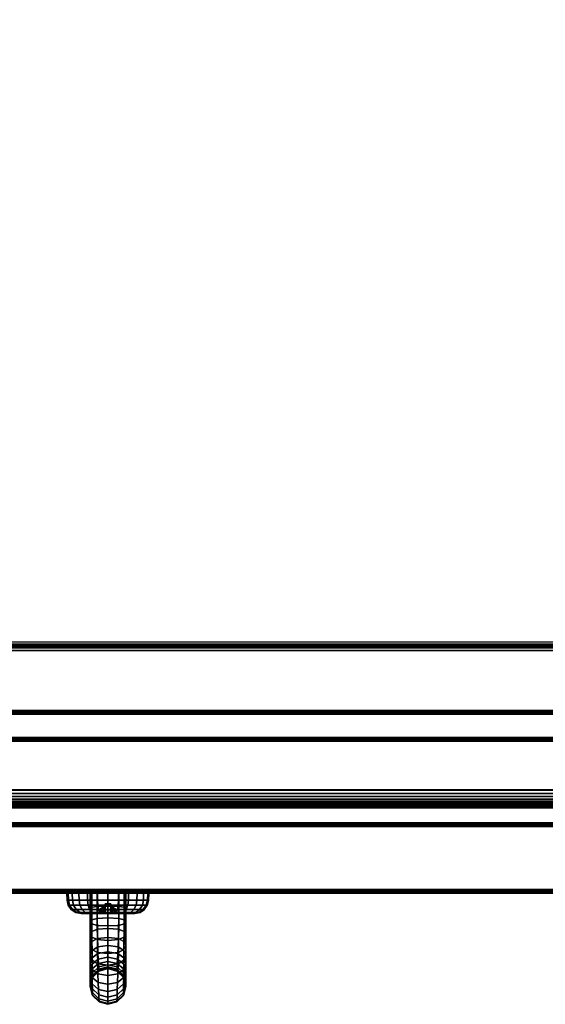
# Model space of a CAD drawing. Units: inches. Extents: x -0.2 to 24, y -21.1 to 0.
# Drawn here: x 12.7 to 18.4, y -21.1 to -10.5 of the extents above; entities that cross this region are included whole.
import ezdxf

# ---------------------------------------------------------------- set-up
doc = ezdxf.new("R2010")
doc.units = ezdxf.units.IN
doc.header["$MEASUREMENT"] = 0
for name, color, linetype in [('A-FURN-3-STOR-LWR-HRDWR-RAIL', 253, 'Continuous'), ('A-FURN-3-STOR-LWR-WD-BTTM-EDGE-HORZ', 255, 'Continuous'), ('A-FURN-3-STOR-LWR-WD-BTTM-SRFC-HORZ', 255, 'Continuous'), ('A-FURN-3-STOR-LWR-WD-DR-EDGE-HORZ', 255, 'Continuous'), ('A-FURN-3-STOR-LWR-WD-DR-LK', 253, 'Continuous'), ('A-FURN-3-STOR-LWR-WD-DR-PULL', 253, 'Continuous'), ('A-FURN-3-STOR-LWR-WD-DR-SRFC-VERT', 255, 'Continuous'), ('A-FURN-3-STOR-LWR-WD-FRNT-EDGE-VERT', 255, 'Continuous'), ('A-FURN-3-STOR-LWR-WD-FRNT-SRFC-VERT', 255, 'Continuous'), ('A-FURN-3-STOR-LWR-WD-SHLF-EDGE-HORZ', 255, 'Continuous'), ('A-FURN-3-STOR-LWR-WD-SHLF-SRFC-HORZ', 255, 'Continuous')]:
    doc.layers.add(name, color=color, linetype=linetype)

msp = doc.modelspace()

# ---------------------------------------------------------------- linework, layer by layer
at = {"layer": 'A-FURN-3-STOR-LWR-HRDWR-RAIL'}
for points, invisible_edges in [([(0.855, -17.288, 35.866), (0.788, -17.288, 35.982), (0.82, -17.288, 35.995), (23.077, -17.288, 35.866)], 5), ([(23.077, -17.288, 35.866), (0.82, -17.288, 35.995), (0.855, -17.288, 36), (23.077, -17.288, 36)], 9), ([(23.077, -18.783, 35.866), (23.202, -18.783, 35.861), (23.202, -18.783, 35.25), (0.73, -18.783, 35.25)], 8), ([(0.73, -18.783, 35.25), (0.73, -18.783, 35.861), (0.855, -18.783, 35.866), (23.077, -18.783, 35.866)], 8)]:
    msp.add_3dface(points, dxfattribs=dict(at, invisible_edges=invisible_edges))
for points in [[(23.077, -18.778, 36), (23.077, -17.288, 36), (0.855, -17.288, 36), (0.855, -18.778, 36)], [(23.077, -17.288, 35.866), (23.077, -18.778, 35.866), (0.855, -18.778, 35.866), (0.855, -17.288, 35.866)], [(23.202, -18.783, 35.25), (23.202, -18.918, 35.25), (0.73, -18.918, 35.25), (0.73, -18.783, 35.25)], [(0.73, -18.918, 35.866), (0.73, -18.918, 35.25), (23.202, -18.918, 35.25), (23.202, -18.918, 35.866)]]:
    msp.add_3dface(points, dxfattribs=at)
at = {"layer": 'A-FURN-3-STOR-LWR-WD-BTTM-SRFC-HORZ'}
for points in [[(0.789, -0.828, 5.527), (0.789, -18.93, 5.527), (23.211, -18.93, 5.527), (23.211, -0.828, 5.527)], [(0.809, -17.198, 2.777), (0.809, -0.848, 2.777), (23.191, -0.848, 2.777), (23.191, -17.198, 2.777)], [(23.211, -18.93, 4.527), (0.789, -18.93, 4.527), (0.789, -17.218, 4.527), (23.211, -17.218, 4.527)]]:
    msp.add_3dface(points, dxfattribs=at)
at = {"layer": 'A-FURN-3-STOR-LWR-WD-DR-LK'}
for points in [[(13.656, -20.102, 34.645), (13.656, -19.997, 34.645), (13.719, -19.997, 34.645), (13.719, -20.102, 34.645)], [(13.656, -19.997, 34.245), (13.656, -20.102, 34.245), (13.719, -20.102, 34.245), (13.719, -19.997, 34.245)], [(13.719, -19.997, 34.245), (13.656, -19.997, 34.245), (13.656, -19.997, 34.645), (13.719, -19.997, 34.645)]]:
    msp.add_3dface(points, dxfattribs=at)
for points, invisible_edges in [([(13.656, -20.102, 34.245), (13.656, -19.997, 34.245), (13.656, -20.074, 34.364), (13.656, -20.102, 34.35)], 2), ([(13.656, -19.997, 34.245), (13.656, -20.052, 34.386), (13.656, -20.074, 34.364)], 9), ([(13.656, -19.997, 34.245), (13.656, -20.038, 34.414), (13.656, -20.052, 34.386)], 9), ([(13.656, -19.997, 34.245), (13.656, -20.033, 34.445), (13.656, -20.038, 34.414)], 9), ([(13.656, -19.997, 34.245), (13.656, -19.997, 34.645), (13.656, -20.033, 34.445)], 10), ([(13.656, -20.038, 34.476), (13.656, -20.033, 34.445), (13.656, -19.997, 34.645)], 10), ([(13.656, -19.997, 34.645), (13.656, -20.052, 34.504), (13.656, -20.038, 34.476)], 9), ([(13.656, -20.074, 34.526), (13.656, -20.052, 34.504), (13.656, -19.997, 34.645)], 10), ([(13.656, -20.102, 34.54), (13.656, -20.074, 34.526), (13.656, -19.997, 34.645), (13.656, -20.102, 34.645)], 2), ([(13.719, -20.102, 34.645), (13.719, -19.997, 34.645), (13.719, -20.074, 34.526), (13.719, -20.102, 34.54)], 2), ([(13.719, -19.997, 34.645), (13.719, -20.052, 34.504), (13.719, -20.074, 34.526)], 9), ([(13.719, -19.997, 34.645), (13.719, -20.038, 34.476), (13.719, -20.052, 34.504)], 9), ([(13.719, -19.997, 34.645), (13.719, -20.033, 34.445), (13.719, -20.038, 34.476)], 9), ([(13.719, -19.997, 34.645), (13.719, -19.997, 34.245), (13.719, -20.033, 34.445)], 10), ([(13.719, -20.038, 34.414), (13.719, -20.033, 34.445), (13.719, -19.997, 34.245)], 10), ([(13.719, -19.997, 34.245), (13.719, -20.052, 34.386), (13.719, -20.038, 34.414)], 9), ([(13.719, -20.074, 34.364), (13.719, -20.052, 34.386), (13.719, -19.997, 34.245)], 10), ([(13.719, -20.102, 34.35), (13.719, -20.074, 34.364), (13.719, -19.997, 34.245), (13.719, -20.102, 34.245)], 2), ([(13.592, -20.102, 34.476), (13.606, -20.102, 34.504), (13.409, -20.102, 34.519), (13.4, -20.102, 34.445)], 10), ([(13.587, -20.102, 34.445), (13.592, -20.102, 34.476), (13.4, -20.102, 34.445)], 10), ([(13.606, -20.102, 34.386), (13.592, -20.102, 34.414), (13.4, -20.102, 34.445), (13.409, -20.102, 34.37)], 10), ([(13.4, -20.102, 34.445), (13.592, -20.102, 34.414), (13.587, -20.102, 34.445)], 9), ([(13.606, -20.102, 34.504), (13.629, -20.102, 34.526), (13.438, -20.102, 34.589), (13.409, -20.102, 34.519)], 10), ([(13.409, -20.102, 34.37), (13.438, -20.102, 34.301), (13.629, -20.102, 34.364), (13.606, -20.102, 34.386)], 10), ([(13.629, -20.102, 34.526), (13.656, -20.102, 34.54), (13.484, -20.102, 34.648), (13.438, -20.102, 34.589)], 10), ([(13.656, -20.102, 34.35), (13.629, -20.102, 34.364), (13.438, -20.102, 34.301), (13.484, -20.102, 34.241)], 10), ([(13.656, -20.102, 34.54), (13.656, -20.102, 34.645), (13.544, -20.102, 34.694), (13.484, -20.102, 34.648)], 10), ([(13.484, -20.102, 34.241), (13.544, -20.102, 34.196), (13.656, -20.102, 34.245), (13.656, -20.102, 34.35)], 10), ([(13.656, -20.102, 34.645), (13.687, -20.102, 34.733), (13.613, -20.102, 34.723), (13.544, -20.102, 34.694)], 9), ([(13.613, -20.102, 34.167), (13.687, -20.102, 34.157), (13.656, -20.102, 34.245), (13.544, -20.102, 34.196)], 6), ([(13.687, -20.102, 34.733), (13.656, -20.102, 34.645), (13.719, -20.102, 34.645)], 9), ([(13.687, -20.102, 34.157), (13.719, -20.102, 34.245), (13.656, -20.102, 34.245)], 9), ([(13.762, -20.102, 34.723), (13.687, -20.102, 34.733), (13.719, -20.102, 34.645), (13.831, -20.102, 34.694)], 6), ([(13.719, -20.102, 34.245), (13.687, -20.102, 34.157), (13.762, -20.102, 34.167), (13.831, -20.102, 34.196)], 9), ([(13.891, -20.102, 34.648), (13.831, -20.102, 34.694), (13.719, -20.102, 34.645), (13.719, -20.102, 34.54)], 10), ([(13.719, -20.102, 34.54), (13.746, -20.102, 34.526), (13.937, -20.102, 34.589), (13.891, -20.102, 34.648)], 10), ([(13.719, -20.102, 34.35), (13.719, -20.102, 34.245), (13.831, -20.102, 34.196), (13.891, -20.102, 34.241)], 10), ([(13.746, -20.102, 34.364), (13.719, -20.102, 34.35), (13.891, -20.102, 34.241), (13.937, -20.102, 34.301)], 10), ([(13.966, -20.102, 34.519), (13.937, -20.102, 34.589), (13.746, -20.102, 34.526), (13.769, -20.102, 34.504)], 10), ([(13.769, -20.102, 34.386), (13.746, -20.102, 34.364), (13.937, -20.102, 34.301), (13.966, -20.102, 34.37)], 10), ([(13.769, -20.102, 34.504), (13.783, -20.102, 34.476), (13.975, -20.102, 34.445), (13.966, -20.102, 34.519)], 10), ([(13.783, -20.102, 34.414), (13.769, -20.102, 34.386), (13.966, -20.102, 34.37), (13.975, -20.102, 34.445)], 10), ([(13.975, -20.102, 34.445), (13.783, -20.102, 34.476), (13.788, -20.102, 34.445)], 9), ([(13.788, -20.102, 34.445), (13.783, -20.102, 34.414), (13.975, -20.102, 34.445)], 10)]:
    msp.add_3dface(points, dxfattribs=dict(at, invisible_edges=invisible_edges))
at = {"layer": 'A-FURN-3-STOR-LWR-WD-DR-SRFC-VERT'}
for points in [[(12.226, -19.132, 35.781), (23.918, -19.132, 35.781), (23.918, -19.132, 4.527), (12.226, -19.132, 4.527)], [(12.226, -19.882, 4.527), (23.918, -19.882, 4.527), (23.918, -19.882, 35.781), (12.226, -19.882, 35.781)]]:
    msp.add_3dface(points, dxfattribs=at)
at = {"layer": 'A-FURN-3-STOR-LWR-WD-FRNT-SRFC-VERT'}
for points in [[(23.211, -17.218, 4.527), (23.211, -17.218, 0.539), (0.789, -17.218, 0.539), (0.789, -17.218, 4.527)], [(0.789, -17.968, 4.527), (0.789, -17.968, 0.539), (23.211, -17.968, 0.539), (23.211, -17.968, 4.527)]]:
    msp.add_3dface(points, dxfattribs=at)
at = {"layer": 'A-FURN-3-STOR-LWR-WD-SHLF-SRFC-HORZ'}
for points in [[(0.914, -18.218, 18.018), (23.086, -18.218, 18.018), (23.086, -0.992, 18.018), (0.914, -0.992, 18.018)], [(0.914, -0.992, 17.268), (23.086, -0.992, 17.268), (23.086, -18.218, 17.268), (0.914, -18.218, 17.268)], [(0.914, -18.218, 30.515), (23.086, -18.218, 30.515), (23.086, -0.992, 30.515), (0.914, -0.992, 30.515)], [(0.914, -0.992, 29.765), (23.086, -0.992, 29.765), (23.086, -18.218, 29.765), (0.914, -18.218, 29.765)]]:
    msp.add_3dface(points, dxfattribs=at)

# ---------------------------------------------------------------- meshes
at = {"layer": 'A-FURN-3-STOR-LWR-HRDWR-RAIL'}
mesh = msp.add_polymesh((2, 7), dxfattribs=at)
for k, corner in enumerate([(0.73, -18.783, 36), (0.73, -18.818, 35.995), (0.73, -18.85, 35.982), (0.73, -18.878, 35.961), (0.73, -18.9, 35.933), (0.73, -18.913, 35.9), (0.73, -18.918, 35.866), (23.202, -18.783, 36), (23.202, -18.818, 35.995), (23.202, -18.85, 35.982), (23.202, -18.878, 35.961), (23.202, -18.9, 35.933), (23.202, -18.913, 35.9), (23.202, -18.918, 35.866)]):
    mesh.set_mesh_vertex(divmod(k, 7), corner)
at = {"layer": 'A-FURN-3-STOR-LWR-WD-BTTM-EDGE-HORZ'}
mesh = msp.add_polymesh((2, 14), dxfattribs=at)
for k, corner in enumerate([(0.789, -18.93, 5.527), (0.789, -18.94, 5.526), (0.789, -18.949, 5.522), (0.789, -18.957, 5.516), (0.789, -18.964, 5.508), (0.789, -18.967, 5.498), (0.789, -18.969, 5.488), (0.789, -18.969, 4.566), (0.789, -18.967, 4.556), (0.789, -18.964, 4.547), (0.789, -18.957, 4.538), (0.789, -18.949, 4.532), (0.789, -18.94, 4.528), (0.789, -18.93, 4.527), (23.211, -18.93, 5.527), (23.211, -18.94, 5.526), (23.211, -18.949, 5.522), (23.211, -18.957, 5.516), (23.211, -18.964, 5.508), (23.211, -18.967, 5.498), (23.211, -18.969, 5.488), (23.211, -18.969, 4.566), (23.211, -18.967, 4.556), (23.211, -18.964, 4.547), (23.211, -18.957, 4.538), (23.211, -18.949, 4.532), (23.211, -18.94, 4.528), (23.211, -18.93, 4.527)]):
    mesh.set_mesh_vertex(divmod(k, 14), corner)
at = {"layer": 'A-FURN-3-STOR-LWR-WD-DR-EDGE-HORZ'}
mesh = msp.add_polymesh((2, 10), dxfattribs=at)
for k, corner in enumerate([(12.226, -19.882, 4.527), (12.226, -19.879, 4.512), (12.226, -19.871, 4.499), (12.226, -19.858, 4.491), (12.226, -19.843, 4.488), (12.226, -19.171, 4.488), (12.226, -19.156, 4.491), (12.226, -19.143, 4.499), (12.226, -19.135, 4.512), (12.226, -19.132, 4.527), (23.918, -19.882, 4.527), (23.918, -19.879, 4.512), (23.918, -19.871, 4.499), (23.918, -19.858, 4.491), (23.918, -19.843, 4.488), (23.918, -19.171, 4.488), (23.918, -19.156, 4.491), (23.918, -19.143, 4.499), (23.918, -19.135, 4.512), (23.918, -19.132, 4.527)]):
    mesh.set_mesh_vertex(divmod(k, 10), corner)
mesh = msp.add_polymesh((2, 10), dxfattribs=at)
for k, corner in enumerate([(23.918, -19.882, 35.781), (23.918, -19.879, 35.796), (23.918, -19.871, 35.808), (23.918, -19.858, 35.817), (23.918, -19.843, 35.82), (23.918, -19.171, 35.82), (23.918, -19.156, 35.817), (23.918, -19.143, 35.808), (23.918, -19.135, 35.796), (23.918, -19.132, 35.781), (12.226, -19.882, 35.781), (12.226, -19.879, 35.796), (12.226, -19.871, 35.808), (12.226, -19.858, 35.817), (12.226, -19.843, 35.82), (12.226, -19.171, 35.82), (12.226, -19.156, 35.817), (12.226, -19.143, 35.808), (12.226, -19.135, 35.796), (12.226, -19.132, 35.781)]):
    mesh.set_mesh_vertex(divmod(k, 10), corner)
at = {"layer": 'A-FURN-3-STOR-LWR-WD-DR-LK'}
mesh = msp.add_polymesh((24, 6), dxfattribs=dict(at, m_close=True))
for k, corner in enumerate([(13.975, -20.102, 34.445), (14.032, -20.091, 34.445), (14.08, -20.06, 34.445), (14.112, -20.013, 34.445), (14.125, -19.957, 34.445), (14.128, -19.882, 34.445), (13.966, -20.102, 34.519), (14.02, -20.091, 34.534), (14.066, -20.06, 34.546), (14.098, -20.013, 34.555), (14.11, -19.957, 34.558), (14.113, -19.882, 34.559), (13.937, -20.102, 34.589), (13.986, -20.091, 34.617), (14.027, -20.06, 34.641), (14.056, -20.013, 34.657), (14.067, -19.957, 34.664), (14.069, -19.882, 34.665), (13.891, -20.102, 34.648), (13.931, -20.091, 34.688), (13.965, -20.06, 34.722), (13.988, -20.013, 34.745), (13.997, -19.957, 34.755), (13.999, -19.882, 34.756), (13.831, -20.102, 34.694), (13.86, -20.091, 34.743), (13.884, -20.06, 34.784), (13.9, -20.013, 34.813), (13.906, -19.957, 34.824), (13.908, -19.882, 34.826), (13.762, -20.102, 34.723), (13.777, -20.091, 34.777), (13.789, -20.06, 34.824), (13.797, -20.013, 34.855), (13.801, -19.957, 34.868), (13.801, -19.882, 34.87), (13.687, -20.102, 34.733), (13.687, -20.091, 34.789), (13.687, -20.06, 34.837), (13.687, -20.013, 34.87), (13.687, -19.957, 34.883), (13.687, -19.882, 34.885), (13.613, -20.102, 34.723), (13.598, -20.091, 34.777), (13.586, -20.06, 34.824), (13.578, -20.013, 34.855), (13.574, -19.957, 34.868), (13.574, -19.882, 34.87), (13.544, -20.102, 34.694), (13.515, -20.091, 34.743), (13.491, -20.06, 34.784), (13.475, -20.013, 34.813), (13.469, -19.957, 34.824), (13.467, -19.882, 34.826), (13.484, -20.102, 34.648), (13.444, -20.091, 34.688), (13.41, -20.06, 34.722), (13.387, -20.013, 34.745), (13.378, -19.957, 34.755), (13.376, -19.882, 34.756), (13.438, -20.102, 34.589), (13.389, -20.091, 34.617), (13.348, -20.06, 34.641), (13.319, -20.013, 34.657), (13.308, -19.957, 34.664), (13.306, -19.882, 34.665), (13.409, -20.102, 34.519), (13.355, -20.091, 34.534), (13.309, -20.06, 34.546), (13.277, -20.013, 34.555), (13.265, -19.957, 34.558), (13.262, -19.882, 34.559), (13.4, -20.102, 34.445), (13.343, -20.091, 34.445), (13.295, -20.06, 34.445), (13.263, -20.013, 34.445), (13.25, -19.957, 34.445), (13.247, -19.882, 34.445), (13.409, -20.102, 34.37), (13.355, -20.091, 34.356), (13.309, -20.06, 34.343), (13.277, -20.013, 34.335), (13.265, -19.957, 34.332), (13.262, -19.882, 34.331), (13.438, -20.102, 34.301), (13.389, -20.091, 34.273), (13.348, -20.06, 34.249), (13.319, -20.013, 34.232), (13.308, -19.957, 34.226), (13.306, -19.882, 34.225), (13.484, -20.102, 34.241), (13.444, -20.091, 34.202), (13.41, -20.06, 34.168), (13.387, -20.013, 34.144), (13.378, -19.957, 34.135), (13.376, -19.882, 34.133), (13.544, -20.102, 34.196), (13.515, -20.091, 34.147), (13.491, -20.06, 34.105), (13.475, -20.013, 34.077), (13.469, -19.957, 34.066), (13.467, -19.882, 34.063), (13.613, -20.102, 34.167), (13.598, -20.091, 34.113), (13.586, -20.06, 34.066), (13.578, -20.013, 34.034), (13.574, -19.957, 34.022), (13.574, -19.882, 34.019), (13.687, -20.102, 34.157), (13.687, -20.091, 34.101), (13.687, -20.06, 34.053), (13.687, -20.013, 34.02), (13.687, -19.957, 34.007), (13.687, -19.882, 34.004), (13.762, -20.102, 34.167), (13.777, -20.091, 34.113), (13.789, -20.06, 34.066), (13.797, -20.013, 34.034), (13.801, -19.957, 34.022), (13.801, -19.882, 34.019), (13.831, -20.102, 34.196), (13.86, -20.091, 34.147), (13.884, -20.06, 34.105), (13.9, -20.013, 34.077), (13.906, -19.957, 34.066), (13.908, -19.882, 34.063), (13.891, -20.102, 34.241), (13.931, -20.091, 34.202), (13.965, -20.06, 34.168), (13.988, -20.013, 34.144), (13.997, -19.957, 34.135), (13.999, -19.882, 34.133), (13.937, -20.102, 34.301), (13.986, -20.091, 34.273), (14.027, -20.06, 34.249), (14.056, -20.013, 34.232), (14.067, -19.957, 34.226), (14.069, -19.882, 34.225), (13.966, -20.102, 34.37), (14.02, -20.091, 34.356), (14.066, -20.06, 34.343), (14.098, -20.013, 34.335), (14.11, -19.957, 34.332), (14.113, -19.882, 34.331)]):
    mesh.set_mesh_vertex(divmod(k, 6), corner)
mesh = msp.add_polymesh((5, 9), dxfattribs=at)
for k, corner in enumerate([(13.656, -20.102, 34.54), (13.629, -20.102, 34.526), (13.606, -20.102, 34.504), (13.592, -20.102, 34.476), (13.587, -20.102, 34.445), (13.592, -20.102, 34.414), (13.606, -20.102, 34.386), (13.629, -20.102, 34.364), (13.656, -20.102, 34.35), (13.656, -20.102, 34.54), (13.631, -20.091, 34.526), (13.61, -20.083, 34.504), (13.597, -20.077, 34.476), (13.593, -20.076, 34.445), (13.597, -20.077, 34.414), (13.61, -20.083, 34.386), (13.631, -20.091, 34.364), (13.656, -20.102, 34.35), (13.656, -20.102, 34.54), (13.637, -20.082, 34.526), (13.621, -20.067, 34.504), (13.611, -20.057, 34.476), (13.608, -20.053, 34.445), (13.611, -20.057, 34.414), (13.621, -20.067, 34.386), (13.637, -20.082, 34.364), (13.656, -20.102, 34.35), (13.656, -20.102, 34.54), (13.646, -20.076, 34.526), (13.637, -20.056, 34.504), (13.632, -20.043, 34.476), (13.63, -20.038, 34.445), (13.632, -20.043, 34.414), (13.637, -20.056, 34.386), (13.646, -20.076, 34.364), (13.656, -20.102, 34.35), (13.656, -20.102, 34.54), (13.656, -20.074, 34.526), (13.656, -20.052, 34.504), (13.656, -20.038, 34.476), (13.656, -20.033, 34.445), (13.656, -20.038, 34.414), (13.656, -20.052, 34.386), (13.656, -20.074, 34.364), (13.656, -20.102, 34.35)]):
    mesh.set_mesh_vertex(divmod(k, 9), corner)
mesh = msp.add_polymesh((5, 9), dxfattribs=at)
for k, corner in enumerate([(13.719, -20.102, 34.54), (13.719, -20.074, 34.526), (13.719, -20.052, 34.504), (13.719, -20.038, 34.476), (13.719, -20.033, 34.445), (13.719, -20.038, 34.414), (13.719, -20.052, 34.386), (13.719, -20.074, 34.364), (13.719, -20.102, 34.35), (13.719, -20.102, 34.54), (13.729, -20.076, 34.526), (13.738, -20.056, 34.504), (13.743, -20.043, 34.476), (13.745, -20.038, 34.445), (13.743, -20.043, 34.414), (13.738, -20.056, 34.386), (13.729, -20.076, 34.364), (13.719, -20.102, 34.35), (13.719, -20.102, 34.54), (13.738, -20.082, 34.526), (13.754, -20.067, 34.504), (13.764, -20.057, 34.476), (13.767, -20.053, 34.445), (13.764, -20.057, 34.414), (13.754, -20.067, 34.386), (13.738, -20.082, 34.364), (13.719, -20.102, 34.35), (13.719, -20.102, 34.54), (13.744, -20.091, 34.526), (13.765, -20.083, 34.504), (13.778, -20.077, 34.476), (13.782, -20.076, 34.445), (13.778, -20.077, 34.414), (13.765, -20.083, 34.386), (13.744, -20.091, 34.364), (13.719, -20.102, 34.35), (13.719, -20.102, 34.54), (13.746, -20.102, 34.526), (13.769, -20.102, 34.504), (13.783, -20.102, 34.476), (13.788, -20.102, 34.445), (13.783, -20.102, 34.414), (13.769, -20.102, 34.386), (13.746, -20.102, 34.364), (13.719, -20.102, 34.35)]):
    mesh.set_mesh_vertex(divmod(k, 9), corner)
at = {"layer": 'A-FURN-3-STOR-LWR-WD-DR-PULL'}
mesh = msp.add_polymesh((9, 9), dxfattribs=at)
for k, corner in enumerate([(13.687, -19.882, 33.366), (13.571, -19.882, 33.295), (13.514, -19.882, 33.167), (13.496, -19.882, 33.027), (13.514, -19.882, 32.887), (13.571, -19.882, 32.758), (13.687, -19.882, 32.688), (13.804, -19.882, 32.758), (13.861, -19.882, 32.887), (13.687, -20.064, 33.161), (13.571, -20.061, 33.094), (13.514, -20.054, 32.975), (13.496, -20.043, 32.847), (13.514, -20.033, 32.718), (13.571, -20.025, 32.599), (13.687, -20.022, 32.532), (13.804, -20.025, 32.599), (13.861, -20.033, 32.718), (13.687, -20.234, 32.944), (13.572, -20.228, 32.882), (13.514, -20.212, 32.773), (13.496, -20.191, 32.655), (13.514, -20.17, 32.537), (13.572, -20.155, 32.427), (13.687, -20.149, 32.365), (13.803, -20.155, 32.427), (13.861, -20.17, 32.537), (13.687, -20.389, 32.717), (13.574, -20.38, 32.661), (13.515, -20.356, 32.561), (13.496, -20.325, 32.453), (13.515, -20.293, 32.345), (13.574, -20.27, 32.245), (13.687, -20.26, 32.189), (13.801, -20.27, 32.245), (13.86, -20.293, 32.345), (13.687, -20.529, 32.481), (13.576, -20.517, 32.431), (13.516, -20.486, 32.34), (13.496, -20.444, 32.242), (13.516, -20.402, 32.144), (13.576, -20.37, 32.054), (13.687, -20.358, 32.003), (13.799, -20.37, 32.054), (13.859, -20.402, 32.144), (13.687, -20.655, 32.237), (13.579, -20.64, 32.193), (13.517, -20.601, 32.112), (13.496, -20.548, 32.024), (13.517, -20.496, 31.936), (13.579, -20.457, 31.856), (13.687, -20.442, 31.811), (13.796, -20.457, 31.856), (13.858, -20.496, 31.936), (13.687, -20.764, 31.985), (13.581, -20.747, 31.947), (13.518, -20.701, 31.877), (13.496, -20.638, 31.8), (13.518, -20.576, 31.722), (13.581, -20.529, 31.652), (13.687, -20.512, 31.614), (13.794, -20.529, 31.652), (13.857, -20.576, 31.722), (13.687, -20.858, 31.727), (13.584, -20.838, 31.696), (13.519, -20.785, 31.637), (13.496, -20.714, 31.57), (13.519, -20.642, 31.503), (13.584, -20.589, 31.444), (13.687, -20.57, 31.413), (13.791, -20.589, 31.444), (13.856, -20.642, 31.503), (13.687, -20.935, 31.463), (13.587, -20.913, 31.439), (13.52, -20.855, 31.391), (13.496, -20.775, 31.336), (13.52, -20.695, 31.28), (13.587, -20.637, 31.232), (13.687, -20.615, 31.208), (13.788, -20.637, 31.232), (13.855, -20.695, 31.28)]):
    mesh.set_mesh_vertex(divmod(k, 9), corner)
mesh = msp.add_polymesh((9, 9), dxfattribs=at)
for k, corner in enumerate([(13.687, -20.935, 29.288), (13.587, -20.913, 29.312), (13.52, -20.855, 29.36), (13.496, -20.775, 29.415), (13.52, -20.695, 29.47), (13.587, -20.637, 29.518), (13.687, -20.615, 29.542), (13.788, -20.637, 29.518), (13.855, -20.695, 29.47), (13.687, -20.858, 29.024), (13.584, -20.838, 29.055), (13.519, -20.785, 29.114), (13.496, -20.714, 29.181), (13.519, -20.642, 29.248), (13.584, -20.589, 29.307), (13.687, -20.57, 29.338), (13.791, -20.589, 29.307), (13.856, -20.642, 29.248), (13.687, -20.764, 28.766), (13.581, -20.747, 28.803), (13.518, -20.701, 28.874), (13.496, -20.638, 28.951), (13.518, -20.576, 29.029), (13.581, -20.529, 29.099), (13.687, -20.512, 29.137), (13.794, -20.529, 29.099), (13.857, -20.576, 29.029), (13.687, -20.655, 28.514), (13.579, -20.64, 28.558), (13.517, -20.601, 28.639), (13.496, -20.548, 28.727), (13.517, -20.496, 28.815), (13.579, -20.457, 28.895), (13.687, -20.442, 28.939), (13.796, -20.457, 28.895), (13.858, -20.496, 28.815), (13.687, -20.529, 28.27), (13.576, -20.517, 28.32), (13.516, -20.486, 28.411), (13.496, -20.444, 28.509), (13.516, -20.402, 28.606), (13.576, -20.37, 28.697), (13.687, -20.358, 28.747), (13.799, -20.37, 28.697), (13.859, -20.402, 28.606), (13.687, -20.389, 28.034), (13.574, -20.38, 28.09), (13.515, -20.356, 28.19), (13.496, -20.325, 28.298), (13.515, -20.293, 28.406), (13.574, -20.27, 28.506), (13.687, -20.26, 28.562), (13.801, -20.27, 28.506), (13.86, -20.293, 28.406), (13.687, -20.234, 27.807), (13.572, -20.228, 27.868), (13.514, -20.212, 27.978), (13.496, -20.191, 28.096), (13.514, -20.17, 28.214), (13.572, -20.155, 28.324), (13.687, -20.149, 28.385), (13.803, -20.155, 28.324), (13.861, -20.17, 28.214), (13.687, -20.064, 27.59), (13.571, -20.061, 27.657), (13.514, -20.054, 27.776), (13.496, -20.043, 27.904), (13.514, -20.033, 28.033), (13.571, -20.025, 28.152), (13.687, -20.022, 28.218), (13.804, -20.025, 28.152), (13.861, -20.033, 28.033), (13.687, -19.882, 27.385), (13.571, -19.882, 27.455), (13.514, -19.882, 27.584), (13.496, -19.882, 27.724), (13.514, -19.882, 27.864), (13.571, -19.882, 27.992), (13.687, -19.882, 28.063), (13.804, -19.882, 27.992), (13.861, -19.882, 27.864)]):
    mesh.set_mesh_vertex(divmod(k, 9), corner)
mesh = msp.add_polymesh((9, 5), dxfattribs=at)
for k, corner in enumerate([(13.861, -19.882, 32.887), (13.878, -19.882, 33.027), (13.861, -19.882, 33.167), (13.804, -19.882, 33.295), (13.687, -19.882, 33.366), (13.861, -20.033, 32.718), (13.878, -20.043, 32.847), (13.861, -20.054, 32.975), (13.804, -20.061, 33.094), (13.687, -20.064, 33.161), (13.861, -20.17, 32.537), (13.878, -20.191, 32.655), (13.861, -20.212, 32.773), (13.803, -20.228, 32.882), (13.687, -20.234, 32.944), (13.86, -20.293, 32.345), (13.878, -20.325, 32.453), (13.86, -20.356, 32.561), (13.801, -20.38, 32.661), (13.687, -20.389, 32.717), (13.859, -20.402, 32.144), (13.878, -20.444, 32.242), (13.859, -20.486, 32.34), (13.799, -20.517, 32.431), (13.687, -20.529, 32.481), (13.858, -20.496, 31.936), (13.878, -20.548, 32.024), (13.858, -20.601, 32.112), (13.796, -20.64, 32.193), (13.687, -20.655, 32.237), (13.857, -20.576, 31.722), (13.878, -20.638, 31.8), (13.857, -20.701, 31.877), (13.794, -20.747, 31.947), (13.687, -20.764, 31.985), (13.856, -20.642, 31.503), (13.878, -20.714, 31.57), (13.856, -20.785, 31.637), (13.791, -20.838, 31.696), (13.687, -20.858, 31.727), (13.855, -20.695, 31.28), (13.878, -20.775, 31.336), (13.855, -20.855, 31.391), (13.788, -20.913, 31.439), (13.687, -20.935, 31.463)]):
    mesh.set_mesh_vertex(divmod(k, 5), corner)
mesh = msp.add_polymesh((9, 5), dxfattribs=at)
for k, corner in enumerate([(13.855, -20.695, 29.47), (13.878, -20.775, 29.415), (13.855, -20.855, 29.36), (13.788, -20.913, 29.312), (13.687, -20.935, 29.288), (13.856, -20.642, 29.248), (13.878, -20.714, 29.181), (13.856, -20.785, 29.114), (13.791, -20.838, 29.055), (13.687, -20.858, 29.024), (13.857, -20.576, 29.029), (13.878, -20.638, 28.951), (13.857, -20.701, 28.874), (13.794, -20.747, 28.803), (13.687, -20.764, 28.766), (13.858, -20.496, 28.815), (13.878, -20.548, 28.727), (13.858, -20.601, 28.639), (13.796, -20.64, 28.558), (13.687, -20.655, 28.514), (13.859, -20.402, 28.606), (13.878, -20.444, 28.509), (13.859, -20.486, 28.411), (13.799, -20.517, 28.32), (13.687, -20.529, 28.27), (13.86, -20.293, 28.406), (13.878, -20.325, 28.298), (13.86, -20.356, 28.19), (13.801, -20.38, 28.09), (13.687, -20.389, 28.034), (13.861, -20.17, 28.214), (13.878, -20.191, 28.096), (13.861, -20.212, 27.978), (13.803, -20.228, 27.868), (13.687, -20.234, 27.807), (13.861, -20.033, 28.033), (13.878, -20.043, 27.904), (13.861, -20.054, 27.776), (13.804, -20.061, 27.657), (13.687, -20.064, 27.59), (13.861, -19.882, 27.864), (13.878, -19.882, 27.724), (13.861, -19.882, 27.584), (13.804, -19.882, 27.455), (13.687, -19.882, 27.385)]):
    mesh.set_mesh_vertex(divmod(k, 5), corner)
mesh = msp.add_polymesh((9, 9), dxfattribs=at)
for k, corner in enumerate([(13.687, -20.935, 31.463), (13.587, -20.913, 31.439), (13.52, -20.855, 31.391), (13.496, -20.775, 31.336), (13.52, -20.695, 31.28), (13.587, -20.637, 31.232), (13.687, -20.615, 31.208), (13.788, -20.637, 31.232), (13.855, -20.695, 31.28), (13.687, -20.995, 31.195), (13.589, -20.972, 31.177), (13.521, -20.908, 31.141), (13.496, -20.822, 31.098), (13.521, -20.736, 31.055), (13.589, -20.672, 31.019), (13.687, -20.649, 31.002), (13.786, -20.672, 31.019), (13.854, -20.736, 31.055), (13.687, -21.038, 30.923), (13.59, -21.014, 30.912), (13.521, -20.947, 30.888), (13.496, -20.855, 30.859), (13.521, -20.764, 30.829), (13.59, -20.697, 30.805), (13.687, -20.673, 30.794), (13.785, -20.697, 30.805), (13.854, -20.764, 30.829), (13.687, -21.064, 30.65), (13.592, -21.039, 30.645), (13.522, -20.97, 30.633), (13.496, -20.875, 30.617), (13.522, -20.781, 30.602), (13.592, -20.712, 30.59), (13.687, -20.686, 30.585), (13.783, -20.712, 30.59), (13.853, -20.781, 30.602), (13.687, -21.073, 30.375), (13.592, -21.047, 30.375), (13.522, -20.977, 30.375), (13.496, -20.882, 30.375), (13.522, -20.787, 30.375), (13.592, -20.717, 30.375), (13.687, -20.691, 30.375), (13.783, -20.717, 30.375), (13.853, -20.787, 30.375), (13.687, -21.064, 30.101), (13.592, -21.039, 30.106), (13.522, -20.97, 30.118), (13.496, -20.875, 30.133), (13.522, -20.781, 30.149), (13.592, -20.712, 30.161), (13.687, -20.686, 30.166), (13.783, -20.712, 30.161), (13.853, -20.781, 30.149), (13.687, -21.038, 29.827), (13.59, -21.014, 29.838), (13.521, -20.947, 29.863), (13.496, -20.855, 29.892), (13.521, -20.764, 29.922), (13.59, -20.697, 29.946), (13.687, -20.673, 29.957), (13.785, -20.697, 29.946), (13.854, -20.764, 29.922), (13.687, -20.995, 29.556), (13.589, -20.972, 29.573), (13.521, -20.908, 29.61), (13.496, -20.822, 29.653), (13.521, -20.736, 29.695), (13.589, -20.672, 29.732), (13.687, -20.649, 29.749), (13.786, -20.672, 29.732), (13.854, -20.736, 29.695), (13.687, -20.935, 29.288), (13.587, -20.913, 29.312), (13.52, -20.855, 29.36), (13.496, -20.775, 29.415), (13.52, -20.695, 29.47), (13.587, -20.637, 29.518), (13.687, -20.615, 29.542), (13.788, -20.637, 29.518), (13.855, -20.695, 29.47)]):
    mesh.set_mesh_vertex(divmod(k, 9), corner)
mesh = msp.add_polymesh((9, 5), dxfattribs=at)
for k, corner in enumerate([(13.855, -20.695, 31.28), (13.878, -20.775, 31.336), (13.855, -20.855, 31.391), (13.788, -20.913, 31.439), (13.687, -20.935, 31.463), (13.854, -20.736, 31.055), (13.878, -20.822, 31.098), (13.854, -20.908, 31.141), (13.786, -20.972, 31.177), (13.687, -20.995, 31.195), (13.854, -20.764, 30.829), (13.878, -20.855, 30.859), (13.854, -20.947, 30.888), (13.785, -21.014, 30.912), (13.687, -21.038, 30.923), (13.853, -20.781, 30.602), (13.878, -20.875, 30.617), (13.853, -20.97, 30.633), (13.783, -21.039, 30.645), (13.687, -21.064, 30.65), (13.853, -20.787, 30.375), (13.878, -20.882, 30.375), (13.853, -20.977, 30.375), (13.783, -21.047, 30.375), (13.687, -21.073, 30.375), (13.853, -20.781, 30.149), (13.878, -20.875, 30.133), (13.853, -20.97, 30.118), (13.783, -21.039, 30.106), (13.687, -21.064, 30.101), (13.854, -20.764, 29.922), (13.878, -20.855, 29.892), (13.854, -20.947, 29.863), (13.785, -21.014, 29.838), (13.687, -21.038, 29.827), (13.854, -20.736, 29.695), (13.878, -20.822, 29.653), (13.854, -20.908, 29.61), (13.786, -20.972, 29.573), (13.687, -20.995, 29.556), (13.855, -20.695, 29.47), (13.878, -20.775, 29.415), (13.855, -20.855, 29.36), (13.788, -20.913, 29.312), (13.687, -20.935, 29.288)]):
    mesh.set_mesh_vertex(divmod(k, 5), corner)
at = {"layer": 'A-FURN-3-STOR-LWR-WD-FRNT-EDGE-VERT'}
mesh = msp.add_polymesh((2, 14), dxfattribs=at)
for k, corner in enumerate([(0.789, -17.968, 0.539), (0.791, -17.966, 0.527), (0.796, -17.961, 0.517), (0.803, -17.954, 0.509), (0.811, -17.946, 0.504), (0.82, -17.937, 0.501), (0.828, -17.929, 0.5), (0.828, -17.257, 0.5), (0.82, -17.249, 0.501), (0.811, -17.24, 0.504), (0.803, -17.232, 0.509), (0.796, -17.225, 0.517), (0.791, -17.22, 0.527), (0.789, -17.218, 0.539), (23.211, -17.968, 0.539), (23.209, -17.966, 0.527), (23.204, -17.961, 0.517), (23.197, -17.954, 0.509), (23.189, -17.946, 0.504), (23.18, -17.937, 0.501), (23.172, -17.929, 0.5), (23.172, -17.257, 0.5), (23.18, -17.249, 0.501), (23.189, -17.24, 0.504), (23.197, -17.232, 0.509), (23.204, -17.225, 0.517), (23.209, -17.22, 0.527), (23.211, -17.218, 0.539)]):
    mesh.set_mesh_vertex(divmod(k, 14), corner)
at = {"layer": 'A-FURN-3-STOR-LWR-WD-SHLF-EDGE-HORZ'}
mesh = msp.add_polymesh((2, 14), dxfattribs=at)
for k, corner in enumerate([(0.914, -18.218, 18.018), (0.914, -18.228, 18.017), (0.914, -18.237, 18.013), (0.914, -18.246, 18.007), (0.914, -18.252, 17.998), (0.914, -18.256, 17.989), (0.914, -18.257, 17.979), (0.914, -18.257, 17.307), (0.914, -18.256, 17.297), (0.914, -18.252, 17.288), (0.914, -18.246, 17.279), (0.914, -18.237, 17.273), (0.914, -18.228, 17.269), (0.914, -18.218, 17.268), (23.086, -18.218, 18.018), (23.086, -18.228, 18.017), (23.086, -18.237, 18.013), (23.086, -18.246, 18.007), (23.086, -18.252, 17.998), (23.086, -18.256, 17.989), (23.086, -18.257, 17.979), (23.086, -18.257, 17.307), (23.086, -18.256, 17.297), (23.086, -18.252, 17.288), (23.086, -18.246, 17.279), (23.086, -18.237, 17.273), (23.086, -18.228, 17.269), (23.086, -18.218, 17.268)]):
    mesh.set_mesh_vertex(divmod(k, 14), corner)
mesh = msp.add_polymesh((2, 14), dxfattribs=at)
for k, corner in enumerate([(0.914, -18.218, 30.515), (0.914, -18.228, 30.514), (0.914, -18.237, 30.51), (0.914, -18.246, 30.504), (0.914, -18.252, 30.495), (0.914, -18.256, 30.486), (0.914, -18.257, 30.476), (0.914, -18.257, 29.804), (0.914, -18.256, 29.794), (0.914, -18.252, 29.785), (0.914, -18.246, 29.776), (0.914, -18.237, 29.77), (0.914, -18.228, 29.766), (0.914, -18.218, 29.765), (23.086, -18.218, 30.515), (23.086, -18.228, 30.514), (23.086, -18.237, 30.51), (23.086, -18.246, 30.504), (23.086, -18.252, 30.495), (23.086, -18.256, 30.486), (23.086, -18.257, 30.476), (23.086, -18.257, 29.804), (23.086, -18.256, 29.794), (23.086, -18.252, 29.785), (23.086, -18.246, 29.776), (23.086, -18.237, 29.77), (23.086, -18.228, 29.766), (23.086, -18.218, 29.765)]):
    mesh.set_mesh_vertex(divmod(k, 14), corner)

doc.saveas('drawing.dxf')
